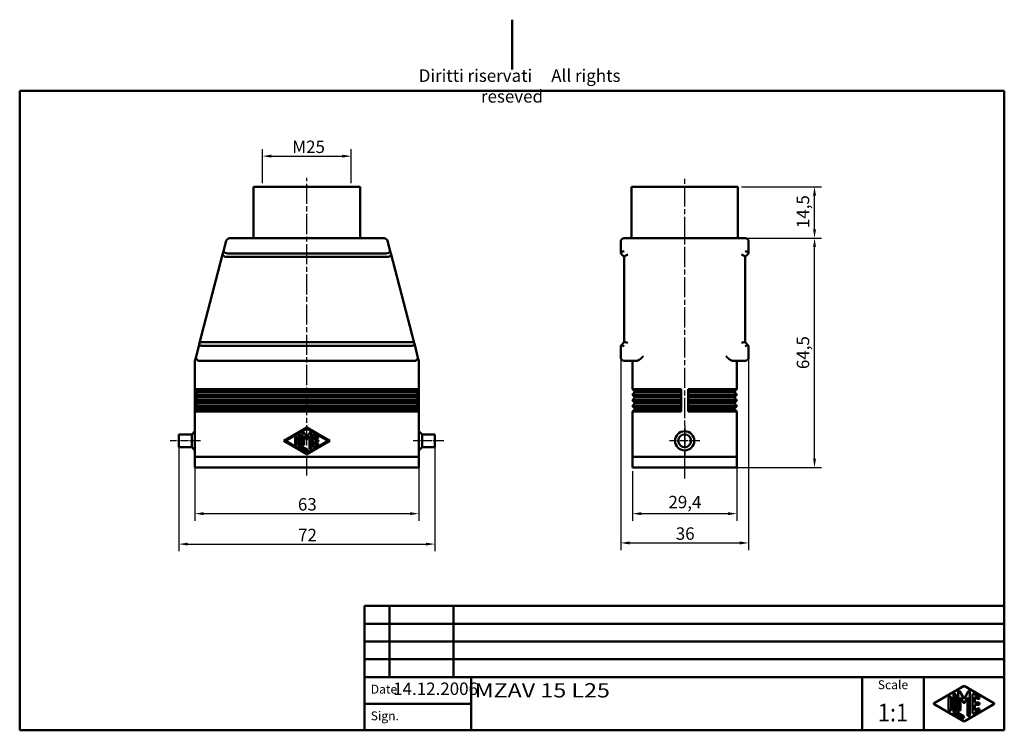
# Model space of a CAD drawing. Extents: x 10 to 287, y 10 to 210.
import ezdxf
from ezdxf.enums import TextEntityAlignment as Align

# ---------------------------------------------------------------- set-up
doc = ezdxf.new("R2010")
doc.units = 0
doc.linetypes.add('CHAIN', pattern=[0.3543, 0.2362, -0.0295, 0.0591, -0.0295])
doc.linetypes.add('DASH_DOT', pattern=[0.37, 0.24, -0.06, 0.01, -0.06])
for name, color, linetype, lineweight in [('Bemaßungen(TC_020513_DIN)', 7, 'Continuous', 25), ('Mittellinie(TC_020513_DIN)', 7, 'DASH_DOT', 25), ('Mittelpunktmarkierung(TC_020513_DIN)', 7, 'Continuous', 25), ('Schraffur', 179, 'Continuous', 9), ('Sichtbare Kanten(TC_020513_DIN)', 7, 'Continuous', 50), ('Skizziergeometrie(ISO)', 7, 'Continuous', 50), ('Symbole(ISO)', 7, 'Continuous', 25)]:
    doc.layers.add(name, color=color, linetype=linetype, lineweight=lineweight)
doc.styles.add('Aktuell-BSI', font='ARIAL.TTF')
doc.styles.add('Kopie von TC 5 mm', font='ARIAL.TTF', dxfattribs={"width": 1.2})
doc.styles.add('TC 2_5 mm', font='ARIAL.TTF', dxfattribs={"width": 0.9})
doc.styles.add('TC 3_5 mm', font='ARIAL.TTF', dxfattribs={"width": 0.8})
doc.styles.add('TC 5 mm', font='ARIAL.TTF', dxfattribs={"width": 0.9})
doc.dimstyles.new('STANDARD-TC_020513_DIN', dxfattribs={"dimtxt": 3.5, "dimasz": 2.5, "dimexe": 2, "dimexo": 1, "dimgap": 0.8, "dimtad": 1, "dimrnd": 1e-08, "dimzin": 12, "dimtxsty": 'Aktuell-BSI', "dimcen": 0.09, "dimdle": 10, "dimclrd": 7, "dimclre": 7, "dimclrt": 7, "dimadec": 0, "dimazin": 3, "dimtfac": 1, "dimtmove": 0, "dimatfit": 3, "dimfxl": 1, "dimtolj": 1, "dimtzin": 0, "dimlwd": 25, "dimlwe": 25, "dimarcsym": 0})

# ---------------------------------------------------------------- blocks, each defined once
blk = doc.blocks.new('Ränder Ilme Rahmen A4 quer')
at = {"layer": 'Skizziergeometrie(ISO)'}
for p, q in [((148.5, 210), (148.5, 196)), ((10, 10), (10, 190)), ((10, 190), (287, 190)), ((287, 190), (287, 10)), ((10, 10), (287, 10))]:
    blk.add_line(p, q, dxfattribs=at)
at = {"layer": 'Symbole(ISO)', "color": 7, "insert": (148.5, 196), "char_height": 3.5, "attachment_point": 2, "style": 'TC 2_5 mm'}
blk.add_mtext('\\fISOCPEUR|b0|i0;\\H3.5000;    Diritti riservati     All rights reseved', dxfattribs=at)
blk = doc.blocks.new('Schriftfelder Ilme')
at = {"layer": 'Schraffur'}
h = blk.add_hatch(color=7, dxfattribs=at)
edge = h.paths.add_edge_path()
edge.add_arc((184.66, 19.15), 0.333, 0, 180)
edge.add_line((184.32, 19.15), (184.32, 15.85))
edge.add_arc((184.66, 15.85), 0.333, 180, 360)
edge.add_line((184.99, 15.85), (184.99, 19.15))
h = blk.add_hatch(color=7, dxfattribs=at)
edge = h.paths.add_edge_path()
edge.add_line((188.49, 14.02), (186.32, 15.27))
edge.add_line((186.32, 15.27), (186.32, 19.94))
edge.add_arc((185.99, 19.94), 0.333, 0, 180)
edge.add_line((185.66, 19.94), (185.66, 15.27))
edge.add_arc((186.32, 15.27), 0.667, 180, 240.0184)
edge.add_line((185.99, 14.69), (188.16, 13.44))
edge.add_arc((188.32, 13.73), 0.333, 240.0184, 420.0184)
h = blk.add_hatch(color=7, dxfattribs=at)
edge = h.paths.add_edge_path()
edge.add_line((188.66, 18.85), (187.48, 20.89))
edge.add_arc((187.25, 20.75), 0.265, 30, 180)
edge.add_line((186.99, 20.75), (186.99, 15.85))
edge.add_arc((187.32, 15.85), 0.333, 180, 360)
edge.add_line((187.66, 15.85), (187.66, 19.25))
edge.add_line((187.66, 19.25), (188.51, 17.77))
edge.add_arc((188.66, 17.85), 0.167, 210, 330)
edge.add_line((188.8, 17.77), (189.66, 19.25))
edge.add_line((189.66, 19.25), (189.66, 14.29))
edge.add_arc((189.99, 14.29), 0.333, 180, 360)
edge.add_line((190.32, 14.29), (190.32, 20.75))
edge.add_arc((190.06, 20.75), 0.265, 0, 150)
edge.add_line((189.83, 20.89), (188.66, 18.85))
h = blk.add_hatch(color=7, dxfattribs=at)
edge = h.paths.add_edge_path()
edge.add_arc((192.69, 15.85), 0.333, 299.9816, 479.9816)
edge.add_line((192.52, 16.14), (191.66, 15.63))
edge.add_line((191.66, 15.63), (191.66, 17.17))
edge.add_line((191.66, 17.17), (192.69, 17.17))
edge.add_arc((192.69, 17.5), 0.333, 270, 450)
edge.add_line((192.69, 17.83), (191.66, 17.83))
edge.add_line((191.66, 17.83), (191.66, 19.37))
edge.add_line((191.66, 19.37), (192.52, 18.87))
edge.add_arc((192.69, 19.15), 0.333, 240.0184, 420.0184)
edge.add_line((192.86, 19.44), (191.49, 20.23))
edge.add_arc((191.32, 19.94), 0.333, 60.0184, 180)
edge.add_line((190.99, 19.94), (190.99, 15.06))
edge.add_arc((191.32, 15.06), 0.333, 180, 299.9816)
edge.add_line((191.49, 14.77), (192.86, 15.56))
for p, q in [((185.66, 19.94), (185.66, 15.27)), ((186.32, 15.27), (186.32, 19.94)), ((186.99, 20.75), (186.99, 15.85)), ((188.66, 18.85), (187.48, 20.89)), ((189.83, 20.89), (188.66, 18.85)), ((190.32, 14.29), (190.32, 20.75)), ((190.99, 15.06, 10), (190.99, 19.94, 10)), ((191.49, 20.23, 10), (192.86, 19.44, 10)), ((184.32, 15.85, 10), (184.32, 19.15, 10)), ((184.99, 19.15, 10), (184.99, 15.85, 10)), ((187.66, 19.25), (188.51, 17.77)), ((187.66, 15.85), (187.66, 19.25)), ((188.8, 17.77), (189.66, 19.25)), ((189.66, 19.25), (189.66, 14.29)), ((191.66, 19.37, 10), (191.66, 17.83, 10)), ((192.52, 18.87, 10), (191.66, 19.37, 10)), ((191.66, 17.83, 10), (192.69, 17.83, 10)), ((191.66, 17.17, 10), (191.66, 15.63, 10)), ((192.69, 17.17, 10), (191.66, 17.17, 10)), ((185.99, 14.69), (188.16, 13.44)), ((188.49, 14.02), (186.32, 15.27)), ((192.86, 15.56, 10), (191.49, 14.77, 10)), ((191.66, 15.63, 10), (192.52, 16.14, 10))]:
    blk.add_line(p, q)
for centre, radius, start, end in [((184.66, 19.15, 10), 0.333, 0, 180), ((185.99, 19.94), 0.333, 0, 180), ((187.25, 20.75), 0.265, 30, 180), ((190.06, 20.75), 0.265, 0, 150), ((191.32, 19.94, 10), 0.333, 60.0184, 180), ((192.69, 19.15, 10), 0.333, 240.0184, 60.0184), ((188.66, 17.85), 0.167, 210, 330), ((192.69, 17.5, 10), 0.333, 270, 90), ((184.66, 15.85, 10), 0.333, 180, 0), ((186.32, 15.27), 0.667, 180, 240.0184), ((187.32, 15.85), 0.333, 180, 0), ((188.32, 13.73), 0.333, 240.0184, 60.0184), ((189.99, 14.29), 0.333, 180, 0), ((191.32, 15.06, 10), 0.333, 180, 299.9816), ((192.69, 15.85, 10), 0.333, 299.9816, 119.9816)]:
    blk.add_arc(centre, radius, start, end)
at = {"layer": 'Skizziergeometrie(ISO)'}
for p, q in [((19.98, 45), (199.98, 45)), ((19.98, 45), (19.98, 10)), ((26.98, 45), (26.98, 25)), ((44.98, 45), (44.98, 25)), ((19.98, 40), (199.98, 40)), ((19.98, 35), (199.98, 35)), ((19.98, 30), (199.98, 30)), ((19.98, 25), (199.98, 25)), ((49.98, 10), (49.98, 25)), ((159.98, 25), (159.98, 10)), ((177.33, 25), (177.33, 10)), ((180.24, 17.65), (188.66, 22.5)), ((188.66, 22.5), (197.07, 17.65)), ((185.66, 15.27), (185.66, 19.94)), ((186.32, 19.94), (186.32, 15.27)), ((186.99, 15.85), (186.99, 20.75)), ((187.48, 20.89), (188.66, 18.85)), ((189.83, 20.89), (188.66, 18.85)), ((190.32, 14.29), (190.32, 20.75)), ((190.99, 15.06), (190.99, 19.94)), ((191.49, 20.23), (192.86, 19.44)), ((19.98, 17.5), (49.98, 17.5)), ((188.66, 12.5), (180.24, 17.36)), ((184.32, 15.85), (184.32, 19.15)), ((184.99, 19.15), (184.99, 15.85)), ((187.66, 19.25), (187.66, 15.85)), ((188.51, 17.77), (187.66, 19.25)), ((197.07, 17.36), (188.66, 12.5)), ((189.66, 19.25), (188.8, 17.77)), ((189.66, 14.29), (189.66, 19.25)), ((191.66, 19.37), (191.66, 17.83)), ((192.52, 18.87), (191.66, 19.37)), ((191.66, 17.83), (192.69, 17.83)), ((191.66, 17.17), (191.66, 15.63)), ((192.69, 17.17), (191.66, 17.17)), ((188.16, 13.44), (185.99, 14.69)), ((186.32, 15.27), (188.49, 14.02)), ((192.86, 15.56), (191.49, 14.77)), ((191.66, 15.63), (192.52, 16.14))]:
    blk.add_line(p, q, dxfattribs=at)
for centre, radius, start, end in [((184.66, 19.15), 0.333, 0, 180), ((185.99, 19.94), 0.333, 0, 180), ((187.25, 20.75), 0.265, 30, 180), ((190.06, 20.75), 0.265, 0, 150), ((191.32, 19.94), 0.333, 60.0184, 180), ((192.69, 19.15), 0.333, 240.0184, 60.0184), ((180.32, 17.5), 0.167, 119.9816, 240.0184), ((188.66, 17.85), 0.167, 210, 330), ((192.69, 17.5), 0.333, 270, 90), ((196.99, 17.5), 0.167, 299.9816, 60.0184), ((184.66, 15.85), 0.333, 180, 0), ((186.32, 15.27), 0.667, 180, 240.0184), ((187.32, 15.85), 0.333, 180, 0), ((188.32, 13.73), 0.333, 240.0184, 60.0184), ((189.99, 14.29), 0.333, 180, 0), ((191.32, 15.06), 0.333, 180, 299.9816), ((192.69, 15.85), 0.333, 299.9816, 119.9816)]:
    blk.add_arc(centre, radius, start, end, dxfattribs=at)
at = {"layer": 'Symbole(ISO)', "color": 7}
for s, insert, char_height, width, attachment_point, style in [(' Date', (20.98, 21.25), 2.5, 8.9975, 4, 'TC 2_5 mm'), ('14.12.2006', (39.98, 21.25), 3.5, 20.9533, 5, 'TC 3_5 mm'), ('Scale', (168.66, 22.5), 2.5, 17.3406, 5, 'TC 2_5 mm'), (' Sign.', (20.98, 13.75), 2.5, 8.971, 4, 'TC 2_5 mm')]:
    blk.add_mtext(s, dxfattribs=dict(at, insert=insert, char_height=char_height, width=width, attachment_point=attachment_point, style=style))
at = {"layer": 'Symbole(ISO)', "color": 7, "style": 'Kopie von TC 5 mm', "width": 1.2}
blk.add_attdef('BAUTEILNUMMER', text='', height=4, dxfattribs=at).set_placement((50.98, 21.25), align=Align.MIDDLE_LEFT)
at = {"layer": 'Symbole(ISO)', "color": 7, "style": 'TC 5 mm', "width": 0.9}
blk.add_attdef('FirstViewScale', text='', height=5, dxfattribs=at).set_placement((168.66, 15), align=Align.MIDDLE_CENTER)
blk = doc.blocks.new('*D11')
at = {"layer": 'Bemaßungen(TC_020513_DIN)', "color": 7, "linetype": 'Continuous', "lineweight": 25}
for p, q in [((54.79, 90.48), (54.79, 60.41)), ((126.79, 90.48), (126.79, 60.41)), ((57.29, 62.41), (124.29, 62.41))]:
    blk.add_line(p, q, dxfattribs=at)
at = {"layer": 'Bemaßungen(TC_020513_DIN)', "color": 7, "linetype": 'Continuous'}
for points in [[(57.29, 62.82), (57.29, 61.99), (54.79, 62.41)], [(124.29, 62.82), (124.29, 61.99), (126.79, 62.41)]]:
    blk.add_solid(points, dxfattribs=at)
at = {"layer": 'Defpoints', "color": 0, "linetype": 'Continuous'}
for p in [(54.79, 91.48), (126.79, 91.48), (126.79, 62.41)]:
    blk.add_point(p, dxfattribs=at)
at = {"layer": 'Bemaßungen(TC_020513_DIN)', "color": 7, "linetype": 'Continuous', "lineweight": 25, "insert": (88.31, 66.72), "char_height": 3.5, "attachment_point": 1, "style": 'Aktuell-BSI'}
blk.add_mtext('\\A1;72', dxfattribs=at)
blk = doc.blocks.new('*D12')
at = {"layer": 'Bemaßungen(TC_020513_DIN)', "color": 7, "linetype": 'Continuous', "lineweight": 25}
for p, q in [((59.28, 85.98), (59.28, 68.98)), ((122.29, 85.98), (122.29, 68.98)), ((61.78, 70.98), (119.79, 70.98))]:
    blk.add_line(p, q, dxfattribs=at)
at = {"layer": 'Bemaßungen(TC_020513_DIN)', "color": 7, "linetype": 'Continuous'}
for points in [[(61.78, 71.4), (61.78, 70.56), (59.28, 70.98)], [(119.79, 71.4), (119.79, 70.56), (122.29, 70.98)]]:
    blk.add_solid(points, dxfattribs=at)
at = {"layer": 'Defpoints', "color": 0, "linetype": 'Continuous'}
for p in [(59.28, 86.98), (122.29, 86.98), (122.29, 70.98)]:
    blk.add_point(p, dxfattribs=at)
at = {"layer": 'Bemaßungen(TC_020513_DIN)', "color": 7, "linetype": 'Continuous', "lineweight": 25, "insert": (88.27, 75.36), "char_height": 3.5, "attachment_point": 1, "style": 'Aktuell-BSI'}
blk.add_mtext('\\A1;63', dxfattribs=at)
blk = doc.blocks.new('*D13')
at = {"layer": 'Bemaßungen(TC_020513_DIN)', "color": 7, "linetype": 'Continuous', "lineweight": 25}
for p, q in [((211.78, 85.98), (211.78, 68.98)), ((182.37, 82.98), (182.37, 68.98)), ((184.87, 70.98), (209.28, 70.98))]:
    blk.add_line(p, q, dxfattribs=at)
at = {"layer": 'Bemaßungen(TC_020513_DIN)', "color": 7, "linetype": 'Continuous'}
for points in [[(184.87, 71.4), (184.87, 70.56), (182.37, 70.98)], [(209.28, 71.4), (209.28, 70.56), (211.78, 70.98)]]:
    blk.add_solid(points, dxfattribs=at)
at = {"layer": 'Defpoints', "color": 0, "linetype": 'Continuous'}
for p in [(211.78, 86.98), (182.37, 83.98), (211.78, 70.98)]:
    blk.add_point(p, dxfattribs=at)
at = {"layer": 'Bemaßungen(TC_020513_DIN)', "color": 7, "linetype": 'Continuous', "lineweight": 25, "insert": (192.51, 75.99), "char_height": 3.5, "attachment_point": 1, "style": 'Aktuell-BSI'}
blk.add_mtext('\\A1;29,4', dxfattribs=at)
blk = doc.blocks.new('*D14')
at = {"layer": 'Bemaßungen(TC_020513_DIN)', "color": 7, "linetype": 'Continuous', "lineweight": 25}
for p, q in [((215.08, 148.48), (235.61, 148.48)), ((233.61, 86.48), (233.61, 145.98)), ((208.78, 83.98), (235.61, 83.98))]:
    blk.add_line(p, q, dxfattribs=at)
at = {"layer": 'Bemaßungen(TC_020513_DIN)', "color": 7, "linetype": 'Continuous'}
for points in [[(233.2, 145.98), (234.03, 145.98), (233.61, 148.48)], [(233.2, 86.48), (234.03, 86.48), (233.61, 83.98)]]:
    blk.add_solid(points, dxfattribs=at)
at = {"layer": 'Defpoints', "color": 0, "linetype": 'Continuous'}
for p in [(214.08, 148.48), (233.61, 148.48), (207.78, 83.98)]:
    blk.add_point(p, dxfattribs=at)
at = {"layer": 'Bemaßungen(TC_020513_DIN)', "color": 7, "linetype": 'Continuous', "lineweight": 25, "insert": (228.61, 111.66), "char_height": 3.5, "attachment_point": 1, "rotation": 90, "style": 'Aktuell-BSI'}
blk.add_mtext('\\A1;64,5', dxfattribs=at)
blk = doc.blocks.new('*D15')
at = {"layer": 'Bemaßungen(TC_020513_DIN)', "color": 7, "linetype": 'Continuous', "lineweight": 25}
for p, q in [((213.08, 162.98), (235.61, 162.98)), ((233.61, 150.98), (233.61, 160.48)), ((198.08, 148.48), (235.61, 148.48))]:
    blk.add_line(p, q, dxfattribs=at)
at = {"layer": 'Bemaßungen(TC_020513_DIN)', "color": 7, "linetype": 'Continuous'}
for points in [[(233.2, 160.48), (234.03, 160.48), (233.61, 162.98)], [(233.2, 150.98), (234.03, 150.98), (233.61, 148.48)]]:
    blk.add_solid(points, dxfattribs=at)
at = {"layer": 'Defpoints', "color": 0, "linetype": 'Continuous'}
for p in [(212.08, 162.98), (233.61, 162.98), (197.08, 148.48)]:
    blk.add_point(p, dxfattribs=at)
at = {"layer": 'Bemaßungen(TC_020513_DIN)', "color": 7, "linetype": 'Continuous', "lineweight": 25, "insert": (228.61, 151.34), "char_height": 3.5, "attachment_point": 1, "rotation": 90, "style": 'Aktuell-BSI'}
blk.add_mtext('\\A1;14,5', dxfattribs=at)
blk = doc.blocks.new('*D16')
at = {"layer": 'Bemaßungen(TC_020513_DIN)', "color": 7, "linetype": 'Continuous', "lineweight": 25}
for p, q in [((179.08, 115.6), (179.08, 60.74)), ((215.08, 115.6), (215.08, 60.74)), ((181.58, 62.74), (212.58, 62.74))]:
    blk.add_line(p, q, dxfattribs=at)
at = {"layer": 'Bemaßungen(TC_020513_DIN)', "color": 7, "linetype": 'Continuous'}
for points in [[(181.58, 63.16), (181.58, 62.32), (179.08, 62.74)], [(212.58, 63.16), (212.58, 62.32), (215.08, 62.74)]]:
    blk.add_solid(points, dxfattribs=at)
at = {"layer": 'Defpoints', "color": 0, "linetype": 'Continuous'}
for p in [(179.08, 116.6), (215.08, 116.6), (215.08, 62.74)]:
    blk.add_point(p, dxfattribs=at)
at = {"layer": 'Bemaßungen(TC_020513_DIN)', "color": 7, "linetype": 'Continuous', "lineweight": 25, "insert": (194.57, 67.12), "char_height": 3.5, "attachment_point": 1, "style": 'Aktuell-BSI'}
blk.add_mtext('\\A1;36', dxfattribs=at)
blk = doc.blocks.new('*D17')
at = {"layer": 'Bemaßungen(TC_020513_DIN)', "color": 7, "linetype": 'Continuous', "lineweight": 25}
for p, q in [((78.29, 163.98), (78.29, 173.59)), ((103.29, 163.98), (103.29, 173.59)), ((80.79, 171.59), (100.79, 171.59))]:
    blk.add_line(p, q, dxfattribs=at)
at = {"layer": 'Bemaßungen(TC_020513_DIN)', "color": 7, "linetype": 'Continuous'}
for points in [[(80.79, 172.01), (80.79, 171.18), (78.29, 171.59)], [(100.79, 172.01), (100.79, 171.18), (103.29, 171.59)]]:
    blk.add_solid(points, dxfattribs=at)
at = {"layer": 'Defpoints', "color": 0, "linetype": 'Continuous'}
for p in [(103.29, 171.59), (78.29, 162.98), (103.29, 162.98)]:
    blk.add_point(p, dxfattribs=at)
at = {"layer": 'Bemaßungen(TC_020513_DIN)', "color": 7, "linetype": 'Continuous', "lineweight": 25, "insert": (85.63, 175.97), "char_height": 3.5, "attachment_point": 1, "style": 'Aktuell-BSI'}
blk.add_mtext('\\A1; M25', dxfattribs=at)

msp = doc.modelspace()

# ---------------------------------------------------------------- linework, layer by layer
at = {"layer": 'Mittellinie(TC_020513_DIN)', "linetype": 'CHAIN', "ltscale": 23.990969}
for p, q in [((90.787, 81.681), (90.787, 165.48)), ((197.078, 80.891), (197.078, 165.48))]:
    msp.add_line(p, q, dxfattribs=at)
at = {"layer": 'Mittellinie(TC_020513_DIN)', "linetype": 'CHAIN', "ltscale": 9.556284}
for p, q in [((60.887, 91.48), (52.287, 91.48)), ((129.287, 91.48), (120.687, 91.48))]:
    msp.add_line(p, q, dxfattribs=at)
at = {"layer": 'Mittelpunktmarkierung(TC_020513_DIN)', "linetype": 'CHAIN', "ltscale": 9.556284}
for p, q in [((197.078, 95.78), (197.078, 87.18)), ((201.378, 91.48), (192.778, 91.48))]:
    msp.add_line(p, q, dxfattribs=at)
at = {"layer": 'Sichtbare Kanten(TC_020513_DIN)'}
for p, q in [((105.787, 162.98), (75.787, 162.98)), ((75.787, 148.48), (75.787, 162.98)), ((105.787, 148.48), (105.787, 162.98)), ((212.078, 162.98), (182.078, 162.98)), ((182.078, 148.48), (182.078, 162.98)), ((212.078, 148.48), (212.078, 162.98)), ((68.092, 147.732), (67.353, 144.897)), ((112.515, 148.48), (69.06, 148.48)), ((114.222, 144.897), (113.483, 147.732)), ((179.078, 147.48), (179.078, 144.253)), ((214.078, 148.48), (180.078, 148.48)), ((215.078, 144.253), (215.078, 147.48)), ((67.353, 144.897), (67.092, 143.897)), ((68.397, 144.23), (113.178, 144.23)), ((114.483, 143.897), (114.222, 144.897)), ((179.078, 144.23), (179.078, 144.253)), ((179.078, 144.23), (180.078, 143.23)), ((214.078, 143.23), (215.078, 144.23)), ((215.078, 144.253), (215.078, 144.23)), ((67.092, 143.897), (60.615, 119.068)), ((113.439, 143.23), (68.136, 143.23)), ((120.96, 119.068), (114.483, 143.897)), ((180.078, 143.253), (180.078, 119.23)), ((214.078, 119.23), (214.078, 143.253)), ((119.884, 119.23), (61.691, 119.23)), ((180.094, 119.246), (179.094, 118.246)), ((215.062, 118.246), (214.062, 119.246)), ((60.354, 118.068), (59.614, 115.232)), ((60.615, 119.068), (60.354, 118.068)), ((120.145, 118.23), (61.43, 118.23)), ((121.221, 118.068), (120.96, 119.068)), ((121.961, 115.232), (121.221, 118.068)), ((179.078, 118.23), (179.094, 118.246)), ((179.078, 118.23), (179.078, 114.98)), ((215.062, 118.246), (215.078, 118.23)), ((215.078, 114.98), (215.078, 118.23)), ((59.287, 106.03), (59.287, 113.723)), ((59.352, 114.228), (59.614, 115.232)), ((60.582, 113.98), (120.993, 113.98)), ((121.961, 115.232), (122.223, 114.228)), ((122.287, 106.03), (122.287, 113.723)), ((180.078, 113.98), (183.432, 113.98)), ((182.378, 106.03), (182.378, 113.98)), ((210.724, 113.98), (214.078, 113.98)), ((211.778, 106.03), (211.778, 113.98)), ((59.287, 106.03), (59.987, 105.33)), ((59.287, 106.03), (63.287, 106.03)), ((59.287, 106.03), (59.287, 104.53)), ((63.287, 105.33), (59.987, 105.33)), ((59.987, 105.23), (59.987, 105.33)), ((118.287, 106.03), (63.287, 106.03)), ((63.287, 105.33), (118.287, 105.33)), ((118.287, 106.03), (122.287, 106.03)), ((121.587, 105.33), (118.287, 105.33)), ((122.287, 106.03), (121.587, 105.33)), ((121.587, 105.23), (121.587, 105.33)), ((122.287, 104.53), (122.287, 106.03)), ((183.078, 105.33), (182.378, 106.03)), ((182.378, 106.03), (186.378, 106.03)), ((183.078, 105.33), (186.378, 105.33)), ((183.078, 105.23), (183.078, 105.33)), ((196.078, 106.03), (186.378, 106.03)), ((196.078, 105.33), (186.378, 105.33)), ((196.078, 104.53), (196.078, 106.03)), ((207.778, 106.03), (198.078, 106.03)), ((198.078, 106.03), (198.078, 104.53)), ((198.078, 105.33), (207.778, 105.33)), ((207.778, 106.03), (211.778, 106.03)), ((211.078, 105.33), (207.778, 105.33)), ((211.778, 106.03), (211.078, 105.33)), ((211.078, 105.23), (211.078, 105.33)), ((59.987, 105.23), (59.287, 104.53)), ((59.287, 104.43), (59.287, 104.53)), ((63.287, 104.53), (59.287, 104.53)), ((59.287, 104.43), (59.287, 102.93)), ((59.987, 103.73), (59.287, 104.43)), ((59.287, 104.43), (63.287, 104.43)), ((59.987, 103.63), (59.287, 102.93)), ((59.287, 102.83), (59.287, 102.93)), ((63.287, 102.93), (59.287, 102.93)), ((59.287, 102.83), (59.287, 101.33)), ((59.287, 102.83), (63.287, 102.83)), ((59.287, 102.83), (59.987, 102.13)), ((59.987, 105.23), (63.287, 105.23)), ((63.287, 103.73), (59.987, 103.73)), ((59.987, 103.63), (59.987, 103.73)), ((59.987, 103.63), (63.287, 103.63)), ((118.287, 105.23), (63.287, 105.23)), ((63.287, 104.53), (118.287, 104.53)), ((118.287, 104.43), (63.287, 104.43)), ((63.287, 103.73), (118.287, 103.73)), ((118.287, 103.63), (63.287, 103.63)), ((63.287, 102.93), (118.287, 102.93)), ((118.287, 102.83), (63.287, 102.83)), ((118.287, 105.23), (121.587, 105.23)), ((122.287, 104.53), (118.287, 104.53)), ((118.287, 104.43), (122.287, 104.43)), ((121.587, 103.73), (118.287, 103.73)), ((118.287, 103.63), (121.587, 103.63)), ((122.287, 102.93), (118.287, 102.93)), ((118.287, 102.83), (122.287, 102.83)), ((122.287, 104.53), (121.587, 105.23)), ((121.587, 103.73), (122.287, 104.43)), ((121.587, 103.63), (121.587, 103.73)), ((122.287, 102.93), (121.587, 103.63)), ((122.287, 102.83), (121.587, 102.13)), ((122.287, 104.43), (122.287, 104.53)), ((122.287, 102.93), (122.287, 104.43)), ((122.287, 102.83), (122.287, 102.93)), ((122.287, 101.33), (122.287, 102.83)), ((183.078, 105.23), (182.378, 104.53)), ((182.378, 104.43), (182.378, 104.53)), ((186.378, 104.53), (182.378, 104.53)), ((183.078, 103.73), (182.378, 104.43)), ((182.378, 104.43), (186.378, 104.43)), ((183.078, 103.63), (182.378, 102.93)), ((182.378, 102.83), (182.378, 102.93)), ((186.378, 102.93), (182.378, 102.93)), ((182.378, 102.83), (183.078, 102.13)), ((182.378, 102.83), (186.378, 102.83)), ((186.378, 105.23), (183.078, 105.23)), ((183.078, 103.73), (186.378, 103.73)), ((183.078, 103.63), (183.078, 103.73)), ((186.378, 103.63), (183.078, 103.63)), ((186.378, 105.23), (196.078, 105.23)), ((186.378, 104.53), (196.078, 104.53)), ((196.078, 104.43), (186.378, 104.43)), ((196.078, 103.73), (186.378, 103.73)), ((186.378, 103.63), (196.078, 103.63)), ((186.378, 102.93), (196.078, 102.93)), ((196.078, 102.83), (186.378, 102.83)), ((196.078, 102.93), (196.078, 104.43)), ((196.078, 101.33), (196.078, 102.83)), ((207.778, 105.23), (198.078, 105.23)), ((198.078, 104.53), (207.778, 104.53)), ((198.078, 104.43), (198.078, 102.93)), ((207.778, 104.43), (198.078, 104.43)), ((198.078, 103.73), (207.778, 103.73)), ((207.778, 103.63), (198.078, 103.63)), ((198.078, 102.93), (207.778, 102.93)), ((198.078, 102.83), (198.078, 101.33)), ((207.778, 102.83), (198.078, 102.83)), ((207.778, 105.23), (211.078, 105.23)), ((211.778, 104.53), (207.778, 104.53)), ((207.778, 104.43), (211.778, 104.43)), ((211.078, 103.73), (207.778, 103.73)), ((207.778, 103.63), (211.078, 103.63)), ((211.778, 102.93), (207.778, 102.93)), ((207.778, 102.83), (211.778, 102.83)), ((211.078, 105.23), (211.778, 104.53)), ((211.078, 103.73), (211.778, 104.43)), ((211.078, 103.63), (211.078, 103.73)), ((211.078, 103.63), (211.778, 102.93)), ((211.778, 102.83), (211.078, 102.13)), ((211.778, 104.43), (211.778, 104.53)), ((211.778, 102.83), (211.778, 102.93)), ((59.987, 102.03), (59.287, 101.33)), ((59.287, 101.23), (59.287, 101.33)), ((63.287, 101.33), (59.287, 101.33)), ((59.287, 101.23), (59.287, 99.73)), ((59.287, 101.23), (63.287, 101.23)), ((59.287, 101.23), (59.987, 100.53)), ((59.987, 100.43), (59.287, 99.73)), ((59.287, 86.98), (59.287, 99.73)), ((63.287, 99.73), (59.287, 99.73)), ((63.287, 102.13), (59.987, 102.13)), ((59.987, 102.03), (59.987, 102.13)), ((59.987, 102.03), (63.287, 102.03)), ((59.987, 100.43), (59.987, 100.53)), ((63.287, 100.53), (59.987, 100.53)), ((59.987, 100.43), (63.287, 100.43)), ((63.287, 102.13), (118.287, 102.13)), ((118.287, 102.03), (63.287, 102.03)), ((63.287, 101.33), (118.287, 101.33)), ((118.287, 101.23), (63.287, 101.23)), ((63.287, 100.53), (118.287, 100.53)), ((118.287, 100.43), (63.287, 100.43)), ((63.287, 99.73), (118.287, 99.73)), ((121.587, 102.13), (118.287, 102.13)), ((118.287, 102.03), (121.587, 102.03)), ((122.287, 101.33), (118.287, 101.33)), ((118.287, 101.23), (122.287, 101.23)), ((121.587, 100.53), (118.287, 100.53)), ((118.287, 100.43), (121.587, 100.43)), ((122.287, 99.73), (118.287, 99.73)), ((121.587, 102.03), (121.587, 102.13)), ((122.287, 101.33), (121.587, 102.03)), ((122.287, 101.23), (121.587, 100.53)), ((121.587, 100.43), (121.587, 100.53)), ((122.287, 99.73), (121.587, 100.43)), ((122.287, 101.23), (122.287, 101.33)), ((122.287, 99.73), (122.287, 101.23)), ((122.287, 86.98), (122.287, 99.73)), ((183.078, 102.03), (182.378, 101.33)), ((182.378, 101.23), (182.378, 101.33)), ((186.378, 101.33), (182.378, 101.33)), ((182.378, 101.23), (186.378, 101.23)), ((182.378, 101.23), (183.078, 100.53)), ((183.078, 100.43), (182.378, 99.73)), ((182.378, 86.98), (182.378, 99.73)), ((186.378, 99.73), (182.378, 99.73)), ((183.078, 102.13), (186.378, 102.13)), ((183.078, 102.03), (183.078, 102.13)), ((186.378, 102.03), (183.078, 102.03)), ((183.078, 100.53), (186.378, 100.53)), ((183.078, 100.43), (183.078, 100.53)), ((186.378, 100.43), (183.078, 100.43)), ((196.078, 102.13), (186.378, 102.13)), ((186.378, 102.03), (196.078, 102.03)), ((186.378, 101.33), (196.078, 101.33)), ((196.078, 101.23), (186.378, 101.23)), ((196.078, 100.53), (186.378, 100.53)), ((186.378, 100.43), (196.078, 100.43)), ((186.378, 99.73), (196.078, 99.73)), ((196.078, 99.73), (196.078, 101.23)), ((198.078, 102.13), (207.778, 102.13)), ((207.778, 102.03), (198.078, 102.03)), ((198.078, 101.33), (207.778, 101.33)), ((207.778, 101.23), (198.078, 101.23)), ((198.078, 101.23), (198.078, 99.73)), ((198.078, 100.53), (207.778, 100.53)), ((207.778, 100.43), (198.078, 100.43)), ((198.078, 99.73), (207.778, 99.73)), ((211.078, 102.13), (207.778, 102.13)), ((207.778, 102.03), (211.078, 102.03)), ((211.778, 101.33), (207.778, 101.33)), ((207.778, 101.23), (211.778, 101.23)), ((211.078, 100.53), (207.778, 100.53)), ((207.778, 100.43), (211.078, 100.43)), ((211.778, 99.73), (207.778, 99.73)), ((211.078, 102.03), (211.078, 102.13)), ((211.078, 102.03), (211.778, 101.33)), ((211.778, 101.23), (211.078, 100.53)), ((211.078, 100.43), (211.078, 100.53)), ((211.078, 100.43), (211.778, 99.73)), ((211.778, 101.23), (211.778, 101.33)), ((211.778, 86.98), (211.778, 99.73)), ((84.287, 91.48), (90.787, 95.229)), ((90.787, 94.94), (84.787, 91.48)), ((90.787, 95.229), (97.288, 91.48)), ((96.787, 91.48), (90.787, 94.94)), ((54.787, 93.28), (54.787, 89.68)), ((58.387, 93.28), (54.787, 93.28)), ((58.387, 93.28), (59.287, 94.18)), ((58.387, 93.28), (58.387, 89.68)), ((90.787, 87.731), (84.287, 91.48)), ((84.787, 91.48), (90.787, 88.02)), ((87.537, 90.49), (87.537, 92.47)), ((88.037, 92.47), (88.037, 90.49)), ((88.537, 89.924), (88.537, 93.036)), ((89.037, 93.036), (89.037, 90.068)), ((89.537, 90.49), (89.537, 93.613)), ((89.988, 93.763), (90.787, 92.691)), ((90.037, 92.86), (90.037, 90.49)), ((90.787, 91.856), (90.037, 92.86)), ((90.787, 92.691), (91.587, 93.763)), ((91.537, 92.86), (90.787, 91.856)), ((90.787, 88.02), (96.787, 91.48)), ((97.288, 91.48), (90.787, 87.731)), ((91.537, 89.347), (91.537, 92.86)), ((92.037, 93.613), (92.037, 89.347)), ((92.537, 89.924), (92.537, 93.036)), ((92.912, 93.253), (93.912, 92.676)), ((93.037, 92.604), (93.037, 91.73)), ((93.663, 92.243), (93.037, 92.604)), ((93.037, 91.73), (93.787, 91.73)), ((123.187, 93.28), (122.287, 94.18)), ((123.187, 93.28), (123.187, 89.68)), ((126.787, 93.28), (123.187, 93.28)), ((126.787, 93.28), (126.787, 89.68)), ((58.387, 89.68), (54.787, 89.68)), ((58.387, 89.68), (59.287, 88.78)), ((90.663, 88.554), (88.663, 89.707)), ((89.037, 90.068), (90.912, 88.987)), ((93.912, 90.284), (92.912, 89.707)), ((93.037, 91.23), (93.037, 90.356)), ((93.787, 91.23), (93.037, 91.23)), ((93.037, 90.356), (93.663, 90.717)), ((123.187, 89.68), (122.287, 88.78)), ((126.787, 89.68), (123.187, 89.68)), ((59.282, 86.98), (63.282, 86.98)), ((59.282, 83.98), (59.282, 86.98)), ((118.292, 86.98), (63.282, 86.98)), ((118.292, 86.98), (122.292, 86.98)), ((122.292, 83.98), (122.292, 86.98)), ((182.373, 86.98), (186.373, 86.98)), ((182.373, 83.98), (182.373, 86.98)), ((207.783, 86.98), (186.373, 86.98)), ((207.783, 86.98), (211.783, 86.98)), ((211.783, 83.98), (211.783, 86.98)), ((59.282, 83.98), (63.282, 83.98)), ((118.292, 83.98), (63.282, 83.98)), ((118.292, 83.98), (122.292, 83.98)), ((182.373, 83.98), (186.373, 83.98)), ((207.783, 83.98), (186.373, 83.98)), ((207.783, 83.98), (211.783, 83.98))]:
    msp.add_line(p, q, dxfattribs=at)
at = {"layer": 'Sichtbare Kanten(TC_020513_DIN)', "flags": 128}
for points in [[(184.612, 114.511), (184.566, 114.47), (184.518, 114.43), (184.47, 114.393), (184.422, 114.358), (184.374, 114.326), (184.325, 114.294), (184.276, 114.263), (184.225, 114.234), (184.174, 114.205), (184.123, 114.178), (184.071, 114.153), (184.019, 114.129), (183.967, 114.106), (183.915, 114.085), (183.864, 114.066), (183.813, 114.048), (183.762, 114.033), (183.712, 114.019), (183.663, 114.007), (183.615, 113.998), (183.567, 113.99), (183.521, 113.984), (183.476, 113.981), (183.432, 113.98)], [(184.612, 114.511), (184.643, 114.54), (184.674, 114.569), (184.705, 114.598), (184.737, 114.628), (184.768, 114.658), (184.8, 114.688), (184.832, 114.718), (184.864, 114.748), (184.896, 114.779), (184.928, 114.809), (184.961, 114.84), (184.993, 114.871), (185.026, 114.901), (185.058, 114.932), (185.091, 114.963), (185.124, 114.993), (185.157, 115.023), (185.19, 115.054), (185.223, 115.084), (185.256, 115.114), (185.289, 115.144), (185.322, 115.174), (185.355, 115.203), (185.389, 115.232)], [(208.768, 115.232), (208.801, 115.203), (208.834, 115.174), (208.867, 115.144), (208.9, 115.114), (208.933, 115.084), (208.966, 115.054), (208.999, 115.023), (209.032, 114.993), (209.065, 114.962), (209.098, 114.932), (209.131, 114.901), (209.163, 114.871), (209.196, 114.84), (209.228, 114.809), (209.26, 114.779), (209.292, 114.748), (209.324, 114.718), (209.356, 114.688), (209.388, 114.658), (209.419, 114.628), (209.451, 114.598), (209.482, 114.569), (209.513, 114.54), (209.544, 114.511)], [(210.724, 113.98), (210.68, 113.981), (210.635, 113.984), (210.589, 113.99), (210.542, 113.998), (210.493, 114.007), (210.444, 114.019), (210.394, 114.033), (210.344, 114.048), (210.293, 114.066), (210.241, 114.085), (210.189, 114.106), (210.137, 114.129), (210.085, 114.153), (210.033, 114.178), (209.982, 114.205), (209.931, 114.234), (209.88, 114.263), (209.831, 114.294), (209.782, 114.326), (209.734, 114.358), (209.686, 114.393), (209.638, 114.43), (209.591, 114.47), (209.544, 114.511)]]:
    msp.add_lwpolyline(points, dxfattribs=at)
at = {"layer": 'Sichtbare Kanten(TC_020513_DIN)'}
for radius in [2.7, 1.8]:
    msp.add_circle((197.078, 91.48), radius, dxfattribs=at)
for centre, radius, start, end in [((69.06, 147.48), 1, 90, 165.37913), ((112.515, 147.48), 1, 14.62087, 90), ((180.078, 147.48), 1, 90, 180), ((214.078, 147.48), 1, 0, 90), ((61.287, 113.723), 2, 165.37913, 180), ((60.582, 114.98), 1, 165.37913, 270), ((120.993, 114.98), 1, 270, 14.62087), ((120.287, 113.723), 2, 0, 14.62087), ((180.078, 114.98), 1, 180, 270), ((214.078, 114.98), 1, 270, 0), ((87.787, 92.47), 0.25, 0, 180), ((88.787, 93.036), 0.25, 0, 180), ((89.787, 93.613), 0.25, 36.7434, 180), ((91.787, 93.613), 0.25, 0, 143.2566), ((92.787, 93.036), 0.25, 60.02938, 180), ((93.787, 92.46), 0.25, 240.02938, 60.02938), ((93.787, 91.48), 0.25, 270, 90), ((87.787, 90.49), 0.25, 180, 0), ((88.787, 89.924), 0.25, 180, 240.02938), ((89.787, 90.49), 0.25, 180, 0), ((90.787, 88.77), 0.25, 240.02938, 60.02938), ((91.787, 89.347), 0.25, 180, 0), ((92.787, 89.924), 0.25, 180, 299.97062), ((93.787, 90.5), 0.25, 299.97062, 119.97062)]:
    msp.add_arc(centre, radius, start, end, dxfattribs=at)
for centre, major_axis, ratio, start_param, end_param in [((68.32, 144.644), (0.968, -0.252), 0.4046062, 3.1415927, 4.712389), ((68.581, 145.644), (-0.363, -1.392), 0.6953752, 0, 0.1794508), ((112.994, 145.644), (0.363, -1.392), 0.6953752, 6.1037345, 6.2831853), ((113.255, 144.644), (-0.968, -0.252), 0.4046062, 1.5707963, 3.1415927), ((180.078, 144.644), (-0.996, -0.413), 0.2171995, 4.6226636, 6.1934599), ((214.078, 144.644), (0.996, -0.413), 0.2171995, 0.0897254, 1.6605217), ((68.059, 143.644), (-0.968, 0.252), 0.4046062, 0, 1.5707963), ((68.32, 144.644), (-0.363, -1.392), 0.6953752, 0, 0.1794508), ((113.255, 144.644), (0.363, -1.392), 0.6953752, 6.1037345, 6.2831853), ((113.516, 143.644), (0.968, 0.252), 0.4046062, 4.712389, 6.2831853), ((181.078, 143.644), (0.996, 0.413), 0.2171995, 1.4810709, 3.0518672), ((213.078, 143.644), (0.996, -0.413), 0.2171995, 0.0897254, 1.6605217), ((61.582, 118.816), (-0.968, 0.252), 0.4046062, 4.8918398, 6.2831853), ((61.951, 120.23), (0.915, 0.707), 0.7725969, 3.74754, 3.9269908), ((119.624, 120.23), (0.915, -0.707), 0.7725969, 5.4977871, 5.677238), ((119.993, 118.816), (0.968, 0.252), 0.4046062, 0, 1.3913455), ((181.078, 118.816), (0.996, -0.413), 0.2171995, 1.6605217, 3.0518672), ((213.078, 118.816), (0.996, 0.413), 0.2171995, 0.0897254, 1.4810709), ((61.322, 117.816), (0.968, -0.252), 0.4046062, 1.7502471, 3.1415927), ((61.691, 119.23), (-0.915, -0.707), 0.7725969, 0.6059473, 0.7853982), ((119.884, 119.23), (-0.915, 0.707), 0.7725969, 2.3561945, 2.5356453), ((120.253, 117.816), (-0.968, -0.252), 0.4046062, 3.1415927, 4.5329382), ((180.078, 117.816), (-0.996, 0.413), 0.2171995, 4.8021144, 6.1934599), ((214.078, 117.816), (0.996, 0.413), 0.2171995, 0.0897254, 1.4810709)]:
    msp.add_ellipse(centre, major_axis=major_axis, ratio=ratio, start_param=start_param, end_param=end_param, dxfattribs=at)

# ---------------------------------------------------------------- block references
msp.add_blockref('Ränder Ilme Rahmen A4 quer', (0, 0))
msp.add_blockref('Schriftfelder Ilme', (87.02, -0.001)).add_auto_attribs({'FirstViewScale': '1:1', 'BAUTEILNUMMER': 'MZAV 15 L25'})

# ---------------------------------------------------------------- dimensions: what is measured, and where the dimension line sits
at = {"layer": 'Bemaßungen(TC_020513_DIN)', "color": 7, "linetype": 'Continuous', "lineweight": 25}
dim = msp.add_linear_dim(base=(103.287, 171.595), p1=(78.287, 162.98), p2=(103.287, 162.98), text=' M25', dimstyle='STANDARD-TC_020513_DIN', override={"dimdec": 2, "dimtp": 0, "dimtm": 0, "dimtdec": 2}, dxfattribs=at)
dim.commit()
dim.dimension.update_dxf_attribs({"geometry": '*D17', "text_midpoint": (90.787, 171.595), "dimtype": 160})
for base, p1, p2, angle, override, picture, middle in [((233.615, 162.98), (197.078, 148.48), (212.078, 162.98), 270, {"dimdec": 2, "dimtp": 0, "dimtm": 0, "dimtdec": 2}, '*D15', (233.615, 155.73)), ((233.615, 148.48), (207.783, 83.98), (214.078, 148.48), 90, {"dimdec": 2, "dimtp": 0, "dimtm": 0, "dimtdec": 2}, '*D14', (233.615, 116.23)), ((215.078, 62.739), (179.078, 116.605), (215.078, 116.605), 180, {"dimdec": 2, "dimtp": 0, "dimtm": 0, "dimtdec": 2}, '*D16', (197.078, 62.739)), ((126.787, 62.405), (54.787, 91.48), (126.787, 91.48), 180, {"dimdec": 2, "dimtp": 0, "dimtm": 0, "dimtdec": 2}, '*D11', (90.787, 62.405)), ((122.287, 70.98), (59.282, 86.98), (122.287, 86.98), 180, {"dimdec": 1, "dimtp": 0, "dimtm": 0, "dimtdec": 2}, '*D12', (90.785, 70.98)), ((211.783, 70.98), (182.373, 83.98), (211.783, 86.98), 180, {"dimdec": 1, "dimtp": 0, "dimtm": 0, "dimtdec": 2}, '*D13', (197.078, 70.98))]:
    dim = msp.add_linear_dim(base=base, p1=p1, p2=p2, angle=angle, dimstyle='STANDARD-TC_020513_DIN', override=override, dxfattribs=at)
    dim.commit()
    dim.dimension.update_dxf_attribs({"geometry": picture, "text_midpoint": middle, "dimtype": 160})

doc.saveas('drawing.dxf')
